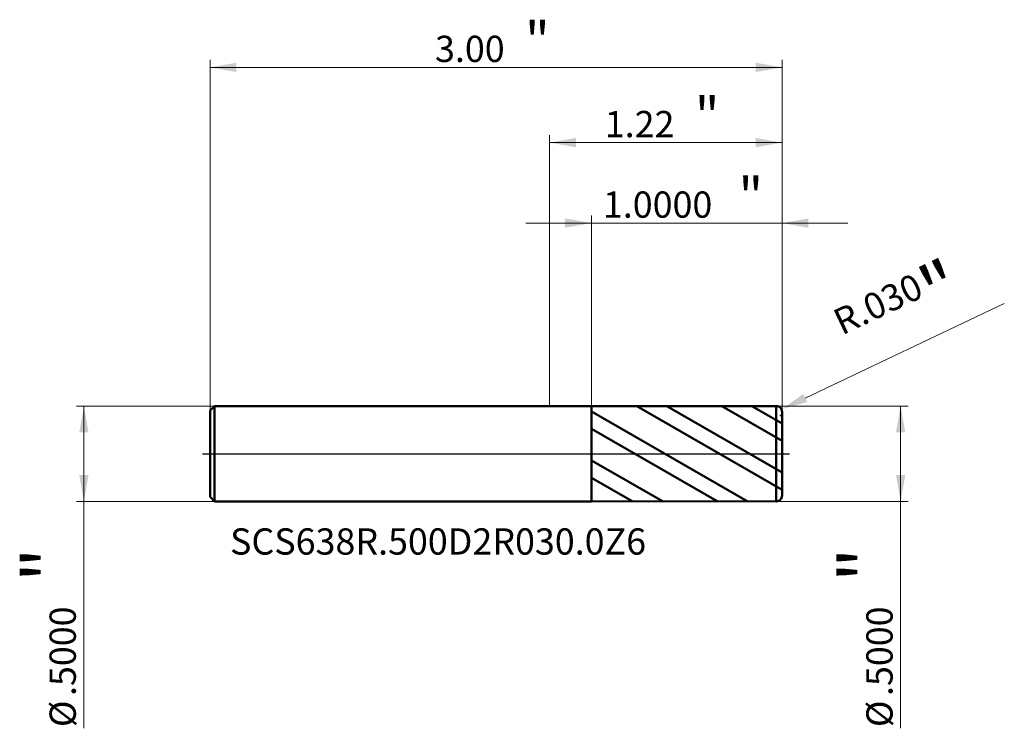
# Model space of a CAD drawing. Units: millimetres. Extents: x -2.78 to 2.38, y -1.44 to 2.28.
import ezdxf

# ---------------------------------------------------------------- set-up
doc = ezdxf.new("R2010")
doc.units = ezdxf.units.MM
doc.header["$MEASUREMENT"] = 0
doc.linetypes.add('CENTER', pattern=[47.5, 22, -8.5, 8.5, -8.5])
for name, color, linetype, lineweight in [('1', 4, 'Continuous', 50), ('2', 7, 'Continuous', 25), ('4', 2, 'CENTER', 25), ('SK1', 4, 'Continuous', 50), ('SK2', 7, 'Continuous', 25), ('SK4', 2, 'CENTER', 25), ('SK6', 5, 'Continuous', 35)]:
    doc.layers.add(name, color=color, linetype=linetype, lineweight=lineweight)
doc.styles.add('Monospac821 BT', font='monos.ttf')
doc.styles.add('STANDARD 3.5', font='monos.ttf', dxfattribs={"height": 3.5})
doc.dimstyles.new('NewStyle', dxfattribs={"dimtxt": 3.5, "dimasz": 3.5, "dimexe": 0.18, "dimexo": 0.0625, "dimgap": 0.09, "dimtad": 1, "dimzin": 0, "dimdsep": 46, "dimtxsty": 'STANDARD 3.5', "dimcen": 0.09, "dimadec": 0, "dimazin": 0, "dimtfac": 1, "dimtdec": 4, "dimtofl": 0, "dimtmove": 0, "dimatfit": 3, "dimfxl": 1, "dimtolj": 1, "dimtzin": 0, "dimarcsym": 0})

# ---------------------------------------------------------------- blocks, each defined once
blk = doc.blocks.new('_U0')
at = {"layer": '2', "color": 7, "linetype": 'Continuous', "lineweight": 18}
blk.add_line((2.3849, 0.7879), (1.3406, 0.292), dxfattribs=at)
blk.add_arc((1.189, 0.22), 0.03, 310.2086, 25.4003, dxfattribs=at)
at = {"layer": '2', "color": 7, "lineweight": 18}
blk.add_solid([(1.3307, 0.3127), (1.3504, 0.2712), (1.2161, 0.2329)], dxfattribs=at)
at = {"layer": 'Defpoints', "color": 0, "lineweight": 18}
for p in [(1.189, 0.22), (1.2161, 0.2329)]:
    blk.add_point(p, dxfattribs=at)
at = {"layer": '2', "color": 7, "insert": (1.8345, 0.76), "char_height": 0.137795, "attachment_point": 5, "rotation": 25.4, "style": 'Monospac821 BT'}
blk.add_mtext('\\A1; R.030\\C7;\\fMonospac821 BT|b0|i0;\\H0.28;"\\H0.14;\\fMonospac821 BT|b0|i0;\\H0.14;\\C7;', dxfattribs=at)
blk = doc.blocks.new('_U1')
at = {"layer": 'SK2', "color": 7, "lineweight": 18}
for p, q in [((-1.780984, 0.226), (-1.780984, 2.066127)), ((1.219016, 0.22), (1.219016, 2.066127)), ((-1.780984, 2.026757), (1.219016, 2.026757))]:
    blk.add_line(p, q, dxfattribs=at)
for points in [[(-1.780984, 2.026757), (-1.643189, 2.051054), (-1.643189, 2.00246)], [(1.219016, 2.026757), (1.081221, 2.00246), (1.081221, 2.051054)]]:
    blk.add_solid(points, dxfattribs=at)
at = {"layer": 'SK2', "color": 7, "linetype": 'Continuous', "lineweight": 13, "attachment_point": 7, "style": 'Monospac821 BT'}
for s, insert, char_height, line_spacing_factor in [('\\fMonospac821 BT|b0|i0;\\W1.0000;\\H0.20;"\\H0.10;', (-0.129018, 2.06665), 0.098425, 0.607109), ('\\fMonospac821 BT|b0|i0;\\W1.0000;3.00', (-0.600984, 2.055049), 0.137795, 1.072372)]:
    blk.add_mtext(s, dxfattribs=dict(at, insert=insert, char_height=char_height, line_spacing_factor=line_spacing_factor))
blk = doc.blocks.new('_U2')
at = {"layer": '2', "color": 7, "lineweight": 18}
for p, q in [((0, 0.25), (0, 1.671443)), ((1.219016, 0.22), (1.219016, 1.671443)), ((1.219016, 1.632073), (0, 1.632073))]:
    blk.add_line(p, q, dxfattribs=at)
for points in [[(0, 1.632073), (0.137795, 1.65637), (0.137796, 1.607776)], [(1.219016, 1.632073), (1.081221, 1.607776), (1.081221, 1.65637)]]:
    blk.add_solid(points, dxfattribs=at)
at = {"layer": '2', "color": 7, "linetype": 'Continuous', "lineweight": 13, "attachment_point": 7, "style": 'Monospac821 BT'}
for s, insert, char_height, line_spacing_factor in [('\\fMonospac821 BT|b0|i0;\\W1.0000;\\H0.20;"\\H0.10;', (0.761475, 1.671966), 0.098425, 0.607109), ('\\fMonospac821 BT|b0|i0;\\W1.0000;1.22', (0.289508, 1.660364), 0.137795, 1.072372)]:
    blk.add_mtext(s, dxfattribs=dict(at, insert=insert, char_height=char_height, line_spacing_factor=line_spacing_factor))
blk = doc.blocks.new('_U3')
at = {"layer": '2', "color": 7, "lineweight": 18}
for p, q in [((0.219016, 0.24983), (0.219016, 1.249061)), ((1.219016, 0.22), (1.219016, 1.249061)), ((1.563504, 1.209691), (-0.125472, 1.209691))]:
    blk.add_line(p, q, dxfattribs=at)
for points in [[(0.219016, 1.209691), (0.081221, 1.185394), (0.081221, 1.233988)], [(1.219016, 1.209691), (1.356811, 1.233988), (1.356811, 1.185394)]]:
    blk.add_solid(points, dxfattribs=at)
at = {"layer": '2', "color": 7, "linetype": 'Continuous', "lineweight": 13, "attachment_point": 7, "style": 'Monospac821 BT'}
for s, insert, char_height, line_spacing_factor in [('\\fMonospac821 BT|b0|i0;\\W1.0000;\\H0.20;"\\H0.10;', (0.99048, 1.249585), 0.098425, 0.607109), ('\\fMonospac821 BT|b0|i0;\\W1.0000;1.0000', (0.279518, 1.237983), 0.137795, 1.072372)]:
    blk.add_mtext(s, dxfattribs=dict(at, insert=insert, char_height=char_height, line_spacing_factor=line_spacing_factor))
blk = doc.blocks.new('_U4')
at = {"layer": '2', "color": 7, "lineweight": 18}
for p, q in [((1.189016, 0.25), (1.88051, 0.25)), ((1.84114, 0.25), (1.84114, -1.440868)), ((1.189016, -0.25), (1.88051, -0.25))]:
    blk.add_line(p, q, dxfattribs=at)
for points in [[(1.84114, 0.25), (1.865437, 0.112204), (1.816843, 0.112204)], [(1.84114, -0.25), (1.816843, -0.112205), (1.865437, -0.112205)]]:
    blk.add_solid(points, dxfattribs=at)
at = {"layer": '2', "color": 7, "linetype": 'Continuous', "lineweight": 13, "char_height": 0.137795, "attachment_point": 7, "rotation": 90, "line_spacing_factor": 1.072372, "style": 'Monospac821 BT'}
for s, insert in [('\\fMonospac821 BT|b0|i0;\\W1.0000;\\H0.28;"\\H0.14;', (1.798998, -0.67374)), ('\\fMonospac821 BT|b0|i0;\\W1.0000;.5000', (1.798998, -1.271227)), ('\\fMonospac821 BT|b0|i0;%%c', (1.798998, -1.434667))]:
    blk.add_mtext(s, dxfattribs=dict(at, insert=insert))
blk = doc.blocks.new('_U5')
at = {"layer": 'SK2', "color": 7, "lineweight": 18}
for p, q in [((-1.756984, 0.25), (-2.48223, 0.25)), ((-2.442859, 0.25), (-2.442859, -1.440868)), ((-1.756984, -0.25), (-2.48223, -0.25))]:
    blk.add_line(p, q, dxfattribs=at)
for points in [[(-2.442859, 0.25), (-2.418562, 0.112204), (-2.467156, 0.112204)], [(-2.442859, -0.25), (-2.467156, -0.112205), (-2.418562, -0.112205)]]:
    blk.add_solid(points, dxfattribs=at)
at = {"layer": 'SK2', "color": 7, "linetype": 'Continuous', "lineweight": 13, "char_height": 0.137795, "attachment_point": 7, "rotation": 90, "line_spacing_factor": 1.072372, "style": 'Monospac821 BT'}
for s, insert in [('\\fMonospac821 BT|b0|i0;\\W1.0000;\\H0.28;"\\H0.14;', (-2.485001, -0.67374)), ('\\fMonospac821 BT|b0|i0;\\W1.0000;.5000', (-2.485001, -1.271227)), ('\\fMonospac821 BT|b0|i0;%%c', (-2.485001, -1.434667))]:
    blk.add_mtext(s, dxfattribs=dict(at, insert=insert))

msp = doc.modelspace()

# ---------------------------------------------------------------- hatches: boundary and pattern name
at = {"layer": '1'}
h = msp.add_hatch(dxfattribs=at)
h.set_pattern_fill('STEEL', color=256, scale=0.070079, angle=285.03802, style=0)
h.set_pattern_definition([(330.038, (0, 0), (0.111122, 0.192764), []), (330.038, (0.10744, 0.02886), (0.11112, 0.192764), [])])
h.paths.add_polyline_path([(0.21902, 0.24983), (1.21902, 0.25), (1.21902, 0), (1.21902, -0.25001), (0.21902, -0.24983)])

# ---------------------------------------------------------------- linework, layer by layer
for p, q in [((0, 0.25), (0.21902, 0.25)), ((0.21902, 0.24983), (1.18901, 0.25)), ((0.21902, 0.25), (0.21902, 0.24983)), ((0.21902, -0.24983), (0.21902, 0.24983)), ((1.18901, -0.25), (1.18901, 0.25)), ((1.21902, 0.22), (1.21902, 0)), ((1.21902, -0.22), (1.21902, 0)), ((0, -0.25), (0.21902, -0.25)), ((0.21902, -0.25), (0.21902, -0.24983)), ((0.21902, -0.24983), (1.18901, -0.25))]:
    msp.add_line(p, q, dxfattribs=at)
for centre, start, end in [((1.18902, 0.22), 0, 90.01), ((1.18902, -0.22), 269.99, 0)]:
    msp.add_arc(centre, 0.03, start, end, dxfattribs=at)
at = {"layer": '4'}
msp.add_line((0, 0), (1.25839, 0), dxfattribs=at)
at = {"layer": 'SK1'}
for p, q in [((-1.78098, 0.226), (-1.75698, 0.25)), ((-1.78098, 0), (-1.78098, 0.226)), ((-1.75698, 0.25), (-1.75698, -0.25)), ((-1.75698, 0.25), (0, 0.25)), ((-1.78098, 0), (-1.78098, -0.226)), ((-1.78098, -0.226), (-1.75698, -0.25)), ((-1.75698, -0.25), (0, -0.25))]:
    msp.add_line(p, q, dxfattribs=at)
at = {"layer": 'SK4'}
msp.add_line((-1.82035, 0), (1.25839, 0), dxfattribs=at)

# ---------------------------------------------------------------- texts
at = {"layer": 'SK6', "insert": (-1.67605, -0.5295), "char_height": 0.1377953, "attachment_point": 7, "line_spacing_factor": 1.072372, "style": 'STANDARD 3.5'}
msp.add_mtext('\\fMonospac821 BT|b0|i0;\\W1.0000;SCS638R.500D2R030.0Z6', dxfattribs=at)

# ---------------------------------------------------------------- dimensions: what is measured, and where the dimension line sits
at = {"layer": '2'}
for base, p2, override, picture, middle in [((0, 1.63207), (0, 0.25), {"dimtxt": 0.137795, "dimasz": 0.137795, "dimexe": 0.03937, "dimexo": 0, "dimgap": 0.068898, "dimdec": 2, "dimlfac": 1, "dimzin": 4, "dimdsep": 46, "dimlunit": 2, "dimpost": '<>', "dimtxsty": 'Monospac821 BT', "dimsah": 1, "dimse1": 0, "dimse2": 0, "dimsd1": 0, "dimsd2": 0, "dimclrd": 7, "dimclre": 7, "dimclrt": 7, "dimlwd": 18, "dimlwe": 18}, '_U2', (0.60951, 1.63207)), ((0.21902, 1.20969), (0.21902, 0.24983), {"dimtxt": 0.137795, "dimasz": 0.137795, "dimexe": 0.03937, "dimexo": 0, "dimgap": 0.068898, "dimdec": 4, "dimlfac": 1, "dimzin": 4, "dimdsep": 46, "dimlunit": 2, "dimpost": '<>', "dimtxsty": 'Monospac821 BT', "dimsah": 1, "dimse1": 0, "dimse2": 0, "dimsd1": 0, "dimsd2": 0, "dimclrd": 7, "dimclre": 7, "dimclrt": 7, "dimlwd": 18, "dimlwe": 18}, '_U3', (0.71902, 1.20969))]:
    dim = msp.add_linear_dim(base=base, p1=(1.21902, 0.22), p2=p2, text=' <> \\fMonospac821 BT|b0|i0;\\C7;\\H0.10;\\fMonospac821 BT|b0|i0;\\H0.20;"\\H0.14;\\fMonospac821 BT|b0|i0;\\H0.14;\\C7;', dimstyle='NewStyle', override=override, dxfattribs=at)
    dim.commit()
    dim.dimension.update_dxf_attribs({"geometry": picture, "text_midpoint": middle})
dim = msp.add_radius_dim(center=(1.18902, 0.22), mpoint=(1.21612, 0.23287), text=' <>\\C7;\\fMonospac821 BT|b0|i0;\\H0.28;"\\H0.14;\\fMonospac821 BT|b0|i0;\\H0.14;\\C7;', dimstyle='NewStyle', override={"dimtxt": 0.137795, "dimasz": 0.137795, "dimexe": 0.03937, "dimexo": 0, "dimgap": 0.068898, "dimdec": 3, "dimzin": 4, "dimpost": '', "dimtxsty": 'Monospac821 BT', "dimsah": 1, "dimcen": 0, "dimclrd": 7, "dimclre": 7, "dimclrt": 7, "dimlwd": 18, "dimlwe": 18}, dxfattribs=at)
dim.commit()
dim.dimension.update_dxf_attribs({"geometry": '_U0', "text_midpoint": (1.83454, 0.75996)})
dim = msp.add_linear_dim(base=(1.84114, -0.25), p1=(1.18902, 0.25), p2=(1.18902, -0.25), angle=270, text=' <> \\fMonospac821 BT|b0|i0;\\C7;\\H0.14;\\fMonospac821 BT|b0|i0;\\H0.28;"\\H0.14;\\fMonospac821 BT|b0|i0;\\H0.14;\\C7;', dimstyle='NewStyle', override={"dimtxt": 0.137795, "dimasz": 0.137795, "dimexe": 0.03937, "dimexo": 0, "dimgap": 0.068898, "dimdec": 4, "dimlfac": 1, "dimzin": 4, "dimdsep": 46, "dimlunit": 2, "dimpost": '%%c<>', "dimtxsty": 'Monospac821 BT', "dimsah": 1, "dimse1": 0, "dimse2": 0, "dimsd1": 0, "dimsd2": 0, "dimclrd": 7, "dimclre": 7, "dimclrt": 7, "dimlwd": 18, "dimlwe": 18}, dxfattribs=at)
dim.commit()
dim.dimension.update_dxf_attribs({"geometry": '_U4', "text_midpoint": (1.84114, -1.01606)})
at = {"layer": 'SK2'}
dim = msp.add_linear_dim(base=(1.21902, 2.02676), p1=(-1.78098, 0.226), p2=(1.21902, 0.22), text=' <> \\fMonospac821 BT|b0|i0;\\C7;\\H0.10;\\fMonospac821 BT|b0|i0;\\H0.20;"\\H0.14;\\fMonospac821 BT|b0|i0;\\H0.14;\\C7;', dimstyle='NewStyle', override={"dimtxt": 0.137795, "dimasz": 0.137795, "dimexe": 0.03937, "dimexo": 0, "dimgap": 0.068898, "dimdec": 2, "dimlfac": 1, "dimzin": 4, "dimdsep": 46, "dimlunit": 2, "dimpost": '<>', "dimtxsty": 'Monospac821 BT', "dimsah": 1, "dimse1": 0, "dimse2": 0, "dimsd1": 0, "dimsd2": 0, "dimclrd": 7, "dimclre": 7, "dimclrt": 7, "dimlwd": 18, "dimlwe": 18}, dxfattribs=at)
dim.commit()
dim.dimension.update_dxf_attribs({"geometry": '_U1', "text_midpoint": (-0.28098, 2.02676)})
dim = msp.add_linear_dim(base=(-2.44286, -0.25), p1=(-1.75698, 0.25), p2=(-1.75698, -0.25), angle=270, text=' <> \\fMonospac821 BT|b0|i0;\\C7;\\H0.14;\\fMonospac821 BT|b0|i0;\\H0.28;"\\H0.14;\\fMonospac821 BT|b0|i0;\\H0.14;\\C7;', dimstyle='NewStyle', override={"dimtxt": 0.137795, "dimasz": 0.137795, "dimexe": 0.03937, "dimexo": 0, "dimgap": 0.068898, "dimdec": 4, "dimlfac": 1, "dimzin": 4, "dimdsep": 46, "dimlunit": 2, "dimpost": '%%c<>', "dimtxsty": 'Monospac821 BT', "dimsah": 1, "dimse1": 0, "dimse2": 0, "dimsd1": 0, "dimsd2": 0, "dimclrd": 7, "dimclre": 7, "dimclrt": 7, "dimlwd": 18, "dimlwe": 18}, dxfattribs=at)
dim.commit()
dim.dimension.update_dxf_attribs({"geometry": '_U5', "text_midpoint": (-2.44286, -1.01606)})

doc.saveas('drawing.dxf')
